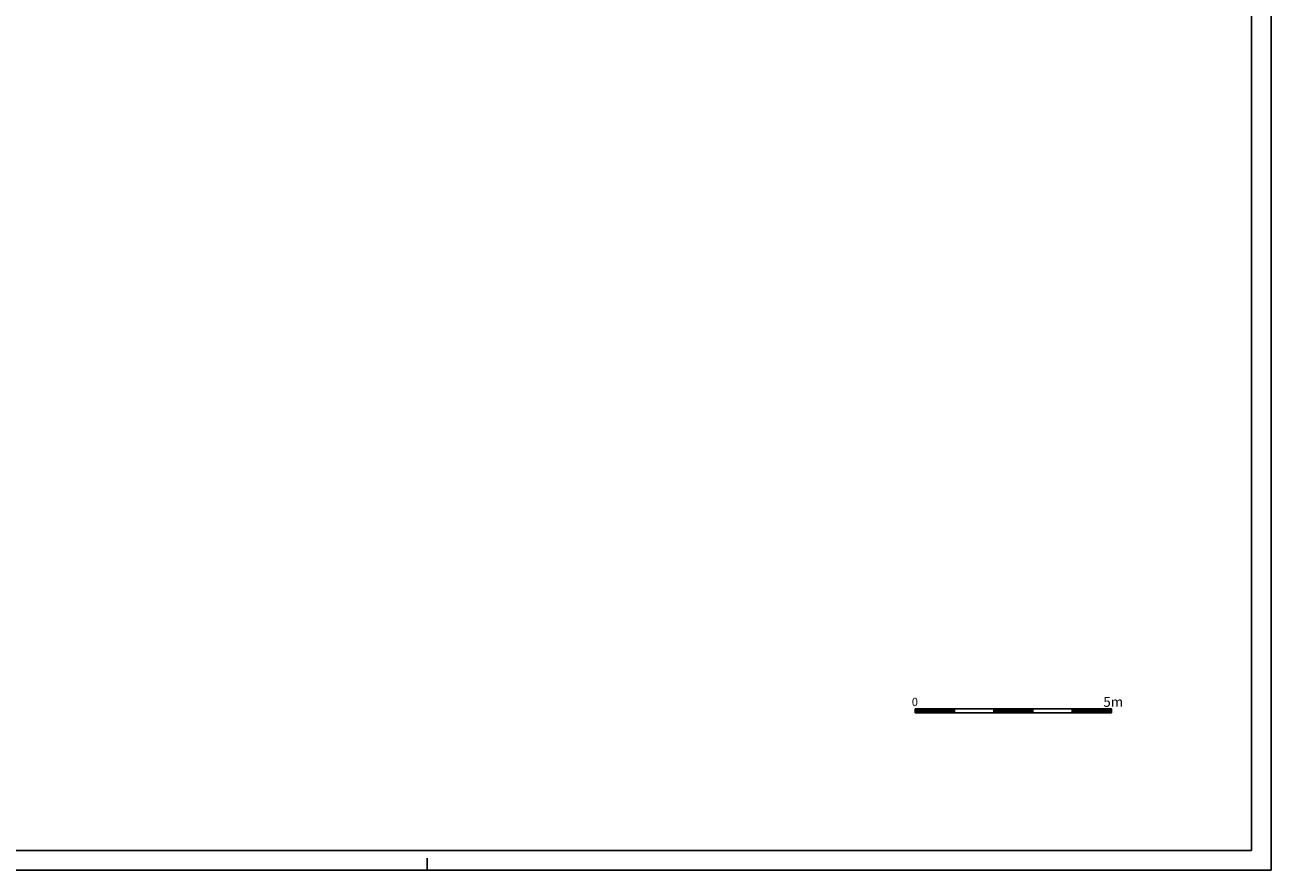
# Model space of a CAD drawing. Extents: x -41 to 22.5, y -22.7 to 36.7.
# Drawn here: x -9.3 to 22.5, y -22.7 to -1.1 of the extents above; entities that cross this region are included whole.
import ezdxf

# ---------------------------------------------------------------- set-up
doc = ezdxf.new("R2010")
doc.units = 0
doc.header["$MEASUREMENT"] = 0
doc.layers.get('0').update_dxf_attribs({"linetype": 'CONTINUOUS'})
doc.styles.add('ROMANS', font='romans.shx', dxfattribs={"height": 0.3})

msp = doc.modelspace()

# ---------------------------------------------------------------- linework, layer by layer
at = {"color": 7}
for p, q in [((22.492, -22.67), (22.492, 36.73)), ((16.425, -18.565), (13.425, -18.565)), ((13.425, -18.565), (13.425, -18.665)), ((13.425, -18.576), (13.514, -18.665)), ((13.425, -18.594), (13.497, -18.665)), ((13.425, -18.611), (13.479, -18.665)), ((13.425, -18.629), (13.461, -18.665)), ((13.425, -18.647), (13.443, -18.665)), ((13.425, -18.664), (13.426, -18.665)), ((14.425, -18.665), (13.425, -18.665)), ((13.432, -18.565), (13.532, -18.665)), ((13.45, -18.565), (13.55, -18.665)), ((13.467, -18.565), (13.567, -18.665)), ((13.485, -18.565), (13.585, -18.665)), ((13.503, -18.565), (13.603, -18.665)), ((13.52, -18.565), (13.62, -18.665)), ((13.538, -18.565), (13.638, -18.665)), ((13.556, -18.565), (13.656, -18.665)), ((13.573, -18.565), (13.673, -18.665)), ((13.591, -18.565), (13.691, -18.665)), ((13.609, -18.565), (13.709, -18.665)), ((13.626, -18.565), (13.726, -18.665)), ((13.644, -18.565), (13.744, -18.665)), ((13.662, -18.565), (13.762, -18.665)), ((13.679, -18.565), (13.779, -18.665)), ((13.697, -18.565), (13.797, -18.665)), ((13.715, -18.565), (13.815, -18.665)), ((13.732, -18.565), (13.832, -18.665)), ((13.75, -18.565), (13.85, -18.665)), ((13.768, -18.565), (13.868, -18.665)), ((13.785, -18.565), (13.885, -18.665)), ((13.803, -18.565), (13.903, -18.665)), ((13.821, -18.565), (13.921, -18.665)), ((13.838, -18.565), (13.938, -18.665)), ((13.856, -18.565), (13.956, -18.665)), ((13.874, -18.565), (13.974, -18.665)), ((13.891, -18.565), (13.991, -18.665)), ((13.909, -18.565), (14.009, -18.665)), ((13.927, -18.565), (14.027, -18.665)), ((13.945, -18.565), (14.045, -18.665)), ((13.962, -18.565), (14.062, -18.665)), ((13.98, -18.565), (14.08, -18.665)), ((13.998, -18.565), (14.098, -18.665)), ((14.015, -18.565), (14.115, -18.665)), ((14.033, -18.565), (14.133, -18.665)), ((14.051, -18.565), (14.151, -18.665)), ((14.068, -18.565), (14.168, -18.665)), ((14.086, -18.565), (14.186, -18.665)), ((14.104, -18.565), (14.204, -18.665)), ((14.121, -18.565), (14.221, -18.665)), ((14.139, -18.565), (14.239, -18.665)), ((14.157, -18.565), (14.257, -18.665)), ((14.174, -18.565), (14.274, -18.665)), ((14.192, -18.565), (14.292, -18.665)), ((14.21, -18.565), (14.31, -18.665)), ((14.227, -18.565), (14.327, -18.665)), ((14.245, -18.565), (14.345, -18.665)), ((14.263, -18.565), (14.363, -18.665)), ((14.28, -18.565), (14.38, -18.665)), ((14.298, -18.565), (14.398, -18.665)), ((15.425, -18.665), (14.31, -18.665)), ((14.316, -18.565), (14.416, -18.665)), ((14.333, -18.565), (14.425, -18.657)), ((14.351, -18.565), (14.425, -18.639)), ((14.369, -18.565), (14.425, -18.621)), ((14.386, -18.565), (14.425, -18.604)), ((14.404, -18.565), (14.425, -18.586)), ((14.422, -18.565), (14.425, -18.568)), ((14.425, -18.565), (14.425, -18.665)), ((15.425, -18.565), (15.425, -18.665)), ((15.425, -18.578), (15.512, -18.665)), ((15.425, -18.596), (15.494, -18.665)), ((15.425, -18.614), (15.476, -18.665)), ((15.425, -18.631), (15.459, -18.665)), ((15.425, -18.649), (15.441, -18.665)), ((16.425, -18.665), (15.425, -18.665)), ((15.429, -18.565), (15.529, -18.665)), ((15.447, -18.565), (15.547, -18.665)), ((15.465, -18.565), (15.565, -18.665)), ((15.482, -18.565), (15.582, -18.665)), ((15.5, -18.565), (15.6, -18.665)), ((15.518, -18.565), (15.618, -18.665)), ((15.536, -18.565), (15.636, -18.665)), ((15.553, -18.565), (15.653, -18.665)), ((15.571, -18.565), (15.671, -18.665)), ((15.589, -18.565), (15.689, -18.665)), ((15.606, -18.565), (15.706, -18.665)), ((15.624, -18.565), (15.724, -18.665)), ((15.642, -18.565), (15.742, -18.665)), ((15.659, -18.565), (15.759, -18.665)), ((15.677, -18.565), (15.777, -18.665)), ((15.695, -18.565), (15.795, -18.665)), ((15.712, -18.565), (15.812, -18.665)), ((15.73, -18.565), (15.83, -18.665)), ((15.748, -18.565), (15.848, -18.665)), ((15.765, -18.565), (15.865, -18.665)), ((15.783, -18.565), (15.883, -18.665)), ((15.801, -18.565), (15.901, -18.665)), ((15.818, -18.565), (15.918, -18.665)), ((15.836, -18.565), (15.936, -18.665)), ((15.854, -18.565), (15.954, -18.665)), ((15.871, -18.565), (15.971, -18.665)), ((15.889, -18.565), (15.989, -18.665)), ((15.907, -18.565), (16.007, -18.665)), ((15.924, -18.565), (16.024, -18.665)), ((15.942, -18.565), (16.042, -18.665)), ((15.96, -18.565), (16.06, -18.665)), ((15.977, -18.565), (16.077, -18.665)), ((15.995, -18.565), (16.095, -18.665)), ((16.013, -18.565), (16.113, -18.665)), ((16.03, -18.565), (16.13, -18.665)), ((16.048, -18.565), (16.148, -18.665)), ((16.066, -18.565), (16.166, -18.665)), ((16.084, -18.565), (16.184, -18.665)), ((16.101, -18.565), (16.201, -18.665)), ((16.119, -18.565), (16.219, -18.665)), ((16.137, -18.565), (16.237, -18.665)), ((16.154, -18.565), (16.254, -18.665)), ((16.172, -18.565), (16.272, -18.665)), ((16.19, -18.565), (16.29, -18.665)), ((16.207, -18.565), (16.307, -18.665)), ((16.225, -18.565), (16.325, -18.665)), ((16.243, -18.565), (16.343, -18.665)), ((16.26, -18.565), (16.36, -18.665)), ((16.278, -18.565), (16.378, -18.665)), ((16.296, -18.565), (16.396, -18.665)), ((16.313, -18.565), (16.413, -18.665)), ((16.331, -18.565), (16.425, -18.659)), ((16.349, -18.565), (16.425, -18.642)), ((16.366, -18.565), (16.425, -18.624)), ((16.384, -18.565), (16.425, -18.606)), ((16.402, -18.565), (16.425, -18.588)), ((16.419, -18.565), (16.425, -18.571)), ((16.425, -18.565), (16.425, -18.665)), ((18.425, -18.565), (16.425, -18.565)), ((17.425, -18.665), (16.425, -18.665)), ((17.425, -18.565), (17.425, -18.665)), ((17.425, -18.581), (17.509, -18.665)), ((17.425, -18.599), (17.492, -18.665)), ((17.425, -18.616), (17.474, -18.665)), ((17.425, -18.634), (17.456, -18.665)), ((17.425, -18.652), (17.439, -18.665)), ((18.425, -18.665), (17.425, -18.665)), ((17.427, -18.565), (17.527, -18.665)), ((17.445, -18.565), (17.545, -18.665)), ((17.462, -18.565), (17.562, -18.665)), ((17.48, -18.565), (17.58, -18.665)), ((17.498, -18.565), (17.598, -18.665)), ((17.515, -18.565), (17.615, -18.665)), ((17.533, -18.565), (17.633, -18.665)), ((17.551, -18.565), (17.651, -18.665)), ((17.568, -18.565), (17.668, -18.665)), ((17.586, -18.565), (17.686, -18.665)), ((17.604, -18.565), (17.704, -18.665)), ((17.621, -18.565), (17.721, -18.665)), ((17.639, -18.565), (17.739, -18.665)), ((17.657, -18.565), (17.757, -18.665)), ((17.675, -18.565), (17.775, -18.665)), ((17.692, -18.565), (17.792, -18.665)), ((17.71, -18.565), (17.81, -18.665)), ((17.728, -18.565), (17.828, -18.665)), ((17.745, -18.565), (17.845, -18.665)), ((17.763, -18.565), (17.863, -18.665)), ((17.781, -18.565), (17.881, -18.665)), ((17.798, -18.565), (17.898, -18.665)), ((17.816, -18.565), (17.916, -18.665)), ((17.834, -18.565), (17.934, -18.665)), ((17.851, -18.565), (17.951, -18.665)), ((17.869, -18.565), (17.969, -18.665)), ((17.887, -18.565), (17.987, -18.665)), ((17.904, -18.565), (18.004, -18.665)), ((17.922, -18.565), (18.022, -18.665)), ((17.94, -18.565), (18.04, -18.665)), ((17.957, -18.565), (18.057, -18.665)), ((17.975, -18.565), (18.075, -18.665)), ((17.993, -18.565), (18.093, -18.665)), ((18.01, -18.565), (18.11, -18.665)), ((18.028, -18.565), (18.128, -18.665)), ((18.046, -18.565), (18.146, -18.665)), ((18.063, -18.565), (18.163, -18.665)), ((18.081, -18.565), (18.181, -18.665)), ((18.099, -18.565), (18.199, -18.665)), ((18.116, -18.565), (18.216, -18.665)), ((18.134, -18.565), (18.234, -18.665)), ((18.152, -18.565), (18.252, -18.665)), ((18.169, -18.565), (18.269, -18.665)), ((18.187, -18.565), (18.287, -18.665)), ((18.205, -18.565), (18.305, -18.665)), ((18.223, -18.565), (18.323, -18.665)), ((18.24, -18.565), (18.34, -18.665)), ((18.258, -18.565), (18.358, -18.665)), ((18.276, -18.565), (18.376, -18.665)), ((18.293, -18.565), (18.393, -18.665)), ((18.311, -18.565), (18.411, -18.665)), ((18.329, -18.565), (18.425, -18.662)), ((18.346, -18.565), (18.425, -18.644)), ((18.364, -18.565), (18.425, -18.626)), ((18.382, -18.565), (18.425, -18.609)), ((18.399, -18.565), (18.425, -18.591)), ((18.417, -18.565), (18.425, -18.573)), ((18.425, -18.565), (18.425, -18.665)), ((0.992, -22.67), (0.992, -22.37)), ((-41.008, -22.67), (22.492, -22.67))]:
    msp.add_line(p, q, dxfattribs=at)
at = {"color": 4}
for p, q in [((21.992, -22.17), (21.992, 36.23)), ((-40.508, -22.17), (21.992, -22.17))]:
    msp.add_line(p, q, dxfattribs=at)

# ---------------------------------------------------------------- texts
at = {"color": 7, "style": 'ROMANS'}
for s, height, p in [('0   ', 0.21, (13.338, -18.49)), ('5m', 0.25, (18.218, -18.509))]:
    msp.add_text(s, height=height, dxfattribs=at).set_placement(p)

doc.saveas('drawing.dxf')
